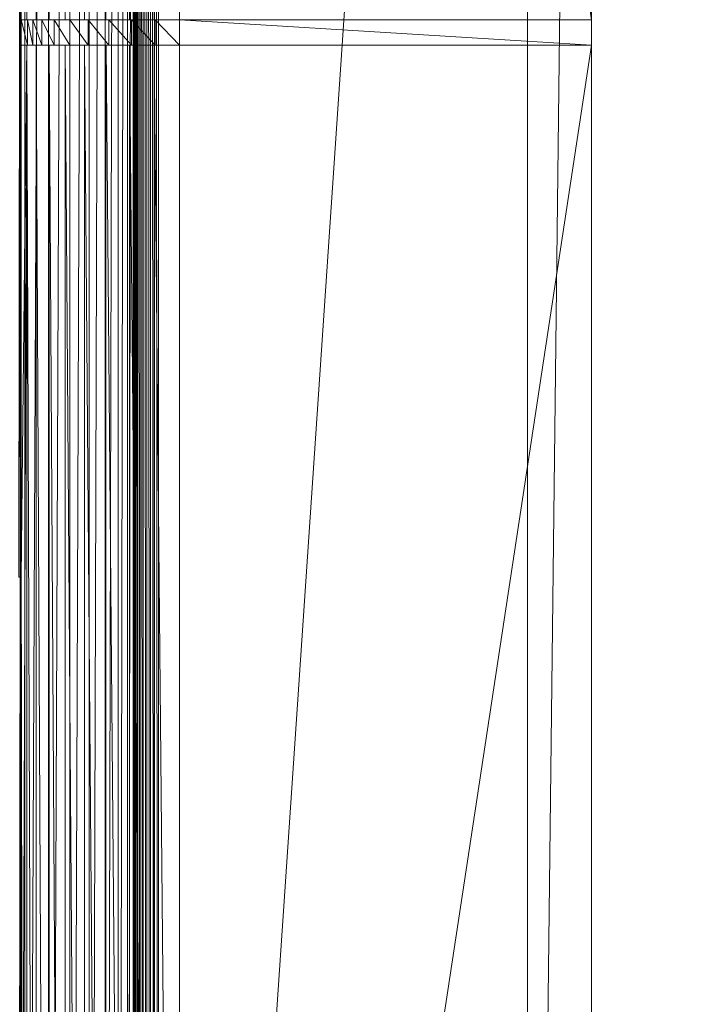
# Model space of a CAD drawing. Units: inches. Extents: x -1680.2 to -1632.2, y 1136.2 to 1172.2.
# Drawn here: x -1671.4 to -1670.9, y 1142 to 1142.8 of the extents above; entities that cross this region are included whole.
import ezdxf

# ---------------------------------------------------------------- set-up
doc = ezdxf.new("R2010")
doc.units = ezdxf.units.IN
doc.header["$MEASUREMENT"] = 0
doc.layers.add('Glass', color=132, linetype='Continuous', lineweight=13)
doc.layers.add('Hardware Dimension', color=30, linetype='Continuous', lineweight=0)

# ---------------------------------------------------------------- blocks, each defined once
blk = doc.blocks.new('MESH')
at = {"layer": 'Hardware Dimension', "flags": 128}
for points, elevation in [([(122.088, 120.777), (122.088, 12.573)], 0.16), ([(122.123, 66.929), (122.123, 120.777)], 4.106), ([(122.309, 66.929), (122.309, 120.777)], 4.575), ([(122.554, 120.777), (122.554, 12.573)], 0.355), ([(122.567, 66.929), (122.567, 120.777)], 5.009), ([(122.89, 66.929), (122.89, 120.777)], 5.397), ([(122.982, 120.777), (122.982, 12.573)], 0.622), ([(123.271, 66.929), (123.271, 120.777)], 5.728), ([(123.363, 120.777), (123.363, 12.573)], 0.953), ([(123.686, 120.777), (123.686, 12.573)], 1.341), ([(123.699, 66.929), (123.699, 120.777)], 5.995), ([(123.944, 120.777), (123.944, 12.573)], 1.775), ([(124.13, 120.777), (124.13, 12.573)], 2.244), ([(124.165, 66.929), (124.165, 120.777)], 6.19), ([(124.257, 120.777), (124.257, 12.573)], 2.816), ([(124.286, 120.777), (124.286, 12.573)], 2.891), ([(124.328, 120.777), (124.328, 12.573)], 2.96), ([(124.379, 120.777), (124.379, 12.573)], 3.022), ([(124.44, 120.777), (124.44, 12.573)], 3.075), ([(124.509, 120.777), (124.509, 12.573)], 3.118), ([(124.583, 120.777), (124.583, 12.573)], 3.149), ([(124.655, 66.929), (124.655, 120.777)], 6.31), ([(124.662, 120.777), (124.662, 12.573)], 3.169), ([(132.08, 120.777), (124.742, 12.573)], 3.175), ([(124.742, 120.777), (124.742, 12.573)], 3.175), ([(125.159, 66.929), (125.159, 120.777)], 6.35), ([(125.159, 120.777), (133.35, 66.929)], 6.35), ([(132.08, 120.777), (132.08, 12.573)], 3.175), ([(133.35, 120.777), (133.35, 66.929)], 6.35), ([(133.35, 12.573), (133.35, 120.777)], 4.445), ([(121.996, 77.495), (121.996, 55.855)], 3.534), ([(122.014, 77.495), (122.014, 66.929)], 3.613), ([(122.014, 66.929), (122.014, 66.421)], 3.613), ([(122.014, 66.929), (122.014, 66.929)], 3.613), ([(122.123, 66.929), (122.123, 66.929)], 4.106), ([(122.14, 66.929), (122.14, 66.421)], 3.595), ([(122.14, 66.929), (122.14, 66.929)], 3.595), ([(122.244, 66.421), (122.244, 66.929)], 4.069), ([(122.244, 66.929), (122.244, 66.929)], 4.069), ([(122.309, 66.929), (122.309, 66.929)], 4.575), ([(122.423, 66.421), (122.423, 66.929)], 4.519), ([(122.423, 66.929), (122.423, 66.929)], 4.519), ([(122.567, 66.929), (122.567, 66.929)], 5.009), ([(122.67, 66.421), (122.67, 66.929)], 4.936), ([(122.67, 66.929), (122.67, 66.929)], 4.936), ([(122.89, 66.929), (122.89, 66.929)], 5.397), ([(122.981, 66.421), (122.981, 66.929)], 5.308), ([(122.981, 66.929), (122.981, 66.929)], 5.308), ([(123.271, 66.929), (123.271, 66.929)], 5.728), ([(123.346, 66.421), (123.346, 66.929)], 5.626), ([(123.346, 66.929), (123.346, 66.929)], 5.626), ([(123.699, 66.929), (123.699, 66.929)], 5.995), ([(123.758, 66.421), (123.758, 66.929)], 5.882), ([(123.758, 66.929), (123.758, 66.929)], 5.882), ([(124.165, 66.929), (124.165, 66.929)], 6.19), ([(124.205, 66.421), (124.205, 66.929)], 6.07), ([(124.205, 66.929), (124.205, 66.929)], 6.07), ([(124.655, 66.929), (124.655, 66.929)], 6.31), ([(124.675, 66.421), (124.675, 66.929)], 6.184), ([(124.675, 66.929), (124.675, 66.929)], 6.184), ([(125.159, 66.929), (133.35, 66.929)], 6.35), ([(133.35, 66.421), (125.159, 66.929)], 6.223), ([(125.159, 66.929), (125.159, 66.421)], 6.223), ([(125.159, 66.929), (125.159, 66.929)], 6.35), ([(125.159, 66.929), (125.159, 66.929)], 6.223), ([(133.35, 66.929), (133.35, 66.929)], 6.35), ([(133.35, 66.929), (133.35, 66.929)], 6.223), ([(122.014, 55.855), (122.014, 66.421)], 3.613), ([(122.014, 66.421), (122.014, 66.421)], 3.613), ([(122.123, 12.573), (122.123, 66.421)], 4.106), ([(122.123, 66.421), (122.123, 66.421)], 4.106), ([(122.14, 66.421), (122.14, 66.421)], 3.595), ([(122.244, 66.421), (122.244, 66.421)], 4.069), ([(122.309, 12.573), (122.309, 66.421)], 4.575), ([(122.309, 66.421), (122.309, 66.421)], 4.575), ([(122.423, 66.421), (122.423, 66.421)], 4.519), ([(122.567, 12.573), (122.567, 66.421)], 5.009), ([(122.567, 66.421), (122.567, 66.421)], 5.009), ([(122.67, 66.421), (122.67, 66.421)], 4.936), ([(122.89, 12.573), (122.89, 66.421)], 5.397), ([(122.89, 66.421), (122.89, 66.421)], 5.397), ([(122.981, 66.421), (122.981, 66.421)], 5.308), ([(123.271, 12.573), (123.271, 66.421)], 5.728), ([(123.271, 66.421), (123.271, 66.421)], 5.728), ([(123.346, 66.421), (123.346, 66.421)], 5.626), ([(123.699, 12.573), (123.699, 66.421)], 5.995), ([(123.699, 66.421), (123.699, 66.421)], 5.995), ([(123.758, 66.421), (123.758, 66.421)], 5.882), ([(124.165, 12.573), (124.165, 66.421)], 6.19), ([(124.165, 66.421), (124.165, 66.421)], 6.19), ([(124.205, 66.421), (124.205, 66.421)], 6.07), ([(124.655, 12.573), (124.655, 66.421)], 6.31), ([(124.655, 66.421), (124.655, 66.421)], 6.31), ([(124.675, 66.421), (124.675, 66.421)], 6.184), ([(133.35, 66.421), (125.159, 66.421)], 6.35), ([(133.35, 66.421), (125.159, 66.421)], 6.223), ([(125.159, 66.421), (125.159, 66.421)], 6.35), ([(125.159, 66.421), (125.159, 66.421)], 6.223), ([(133.35, 66.421), (133.35, 12.573)], 6.35), ([(133.35, 66.421), (133.35, 66.421)], 6.35), ([(133.35, 66.421), (133.35, 66.421)], 6.223), ([(121.996, 34.214), (121.996, 55.855)], 3.534), ([(121.996, 55.855), (121.996, 55.855)], 3.534), ([(122.014, 34.214), (122.014, 55.855)], 3.613), ([(122.014, 55.855), (122.014, 55.855)], 3.613)]:
    blk.add_lwpolyline(points, dxfattribs=dict(at, elevation=elevation))
at = {"layer": 'Hardware Dimension', "extrusion": (-7.77426e-06, -0.001808, 0.999998), "elevation": 0.136, "flags": 128}
blk.add_lwpolyline([(122.554, 120.777), (122.088, 12.573)], dxfattribs=at)
at = {"layer": 'Hardware Dimension', "extrusion": (-9.76678e-06, -0.002466, 0.999997), "elevation": 0.323, "flags": 128}
blk.add_lwpolyline([(122.982, 120.778), (122.554, 12.574)], dxfattribs=at)
at = {"layer": 'Hardware Dimension', "extrusion": (-1.07782e-05, -0.003063, 0.999995), "elevation": 0.582, "flags": 128}
blk.add_lwpolyline([(123.363, 120.779), (122.982, 12.575)], dxfattribs=at)
at = {"layer": 'Hardware Dimension', "extrusion": (-1.07061e-05, -0.003582, 0.999994), "elevation": 0.907, "flags": 128}
blk.add_lwpolyline([(123.686, 120.781), (123.363, 12.576)], dxfattribs=at)
at = {"layer": 'Hardware Dimension', "extrusion": (-9.55844e-06, -0.00401, 0.999992), "elevation": 1.289, "flags": 128}
blk.add_lwpolyline([(123.944, 120.783), (123.686, 12.578)], dxfattribs=at)
at = {"layer": 'Hardware Dimension', "extrusion": (-7.45108e-06, -0.004337, 0.999991), "elevation": 1.719, "flags": 128}
blk.add_lwpolyline([(124.13, 120.786), (123.944, 12.581)], dxfattribs=at)
at = {"layer": 'Hardware Dimension', "extrusion": (-4.59477e-06, -0.004555, 0.99999), "elevation": 2.186, "flags": 128}
blk.add_lwpolyline([(124.239, 120.788), (124.13, 12.583)], dxfattribs=at)
at = {"layer": 'Hardware Dimension', "extrusion": (-2.01904e-05, 0.002217, 0.999998), "elevation": 6.456, "flags": 128}
blk.add_lwpolyline([(124.165, 120.763), (124.655, 66.915)], dxfattribs=at)
at = {"layer": 'Hardware Dimension', "extrusion": (-1.17621e-07, 0.000728771, 1), "elevation": 2.825, "flags": 128}
blk.add_lwpolyline([(124.239, 120.775), (124.257, 12.571)], dxfattribs=at)
at = {"layer": 'Hardware Dimension', "extrusion": (0, -2.20342e-09, 1), "elevation": 2.737, "flags": 128}
blk.add_lwpolyline([(124.239, 120.777), (124.239, 12.573)], dxfattribs=at)
at = {"layer": 'Hardware Dimension', "extrusion": (-1.90788e-07, 0.000693986, 1), "elevation": 2.9, "flags": 128}
blk.add_lwpolyline([(124.257, 120.775), (124.286, 12.571)], dxfattribs=at)
at = {"layer": 'Hardware Dimension', "extrusion": (-2.44715e-07, 0.000641648, 1), "elevation": 2.968, "flags": 128}
blk.add_lwpolyline([(124.286, 120.775), (124.328, 12.571)], dxfattribs=at)
at = {"layer": 'Hardware Dimension', "extrusion": (-2.74091e-07, 0.000573095, 1), "elevation": 3.03, "flags": 128}
blk.add_lwpolyline([(124.328, 120.775), (124.379, 12.571)], dxfattribs=at)
at = {"layer": 'Hardware Dimension', "extrusion": (-2.75911e-07, 0.000490057, 1), "elevation": 3.082, "flags": 128}
blk.add_lwpolyline([(124.379, 120.775), (124.44, 12.571)], dxfattribs=at)
at = {"layer": 'Hardware Dimension', "extrusion": (-2.5001e-07, 0.000394632, 1), "elevation": 3.123, "flags": 128}
blk.add_lwpolyline([(124.44, 120.776), (124.509, 12.572)], dxfattribs=at)
at = {"layer": 'Hardware Dimension', "extrusion": (-1.99016e-07, 0.000289225, 1), "elevation": 3.153, "flags": 128}
blk.add_lwpolyline([(124.509, 120.776), (124.583, 12.572)], dxfattribs=at)
at = {"layer": 'Hardware Dimension', "extrusion": (-1.28045e-07, 0.000176516, 1), "elevation": 3.171, "flags": 128}
blk.add_lwpolyline([(124.583, 120.776), (124.662, 12.572)], dxfattribs=at)
at = {"layer": 'Hardware Dimension', "extrusion": (-4.41509e-08, 5.93358e-05, 1), "elevation": 3.176, "flags": 128}
blk.add_lwpolyline([(124.662, 120.777), (124.742, 12.573)], dxfattribs=at)
at = {"layer": 'Hardware Dimension', "extrusion": (-0.000137731, -0.011735, 0.999931), "elevation": 3.009, "flags": 128}
blk.add_lwpolyline([(133.351, 120.821), (132.08, 12.609)], dxfattribs=at)
at = {"layer": 'Hardware Dimension', "extrusion": (-5.18518e-05, 0.015301, 0.999883), "elevation": 5.123, "flags": 128}
blk.add_lwpolyline([(122.123, 66.858), (122.014, 99.069)], dxfattribs=at)
at = {"layer": 'Hardware Dimension', "extrusion": (-4.76719e-06, -0.00347, 0.999994), "elevation": 3.265, "flags": 128}
blk.add_lwpolyline([(121.996, 77.507), (121.967, 55.866)], dxfattribs=at)
at = {"layer": 'Hardware Dimension', "extrusion": (-1.23341e-05, 0.007463, 0.999972), "elevation": 4.111, "flags": 128}
blk.add_lwpolyline([(122.014, 66.9), (121.996, 77.467)], dxfattribs=at)
at = {"layer": 'Hardware Dimension', "extrusion": (-1.12334e-05, 0.00712, 0.999975), "elevation": 4.084, "flags": 128}
blk.add_lwpolyline([(121.996, 77.468), (122.014, 66.394)], dxfattribs=at)
at = {"layer": 'Hardware Dimension', "extrusion": (-9.46618e-07, 0.000542175, 1), "elevation": 0.166, "flags": 128}
blk.add_lwpolyline([(122.088, 12.573), (121.984, 72.517)], dxfattribs=at)
at = {"layer": 'Hardware Dimension', "extrusion": (-0.976345, 0, 0.216219), "elevation": -118.346, "flags": 128}
blk.add_lwpolyline([(-66.929, 29.909), (-66.929, 30.414)], dxfattribs=at)
at = {"layer": 'Hardware Dimension', "extrusion": (0.13793, 0, 0.990442), "elevation": 20.408, "flags": 128}
blk.add_lwpolyline([(66.929, -120.349), (66.929, -120.476)], dxfattribs=at)
at = {"layer": 'Hardware Dimension', "extrusion": (0.00804, -0.032472, 0.99944), "elevation": 2.419, "flags": 128}
blk.add_lwpolyline([(134.523, 35.744), (134.523, 35.22)], dxfattribs=at)
at = {"layer": 'Hardware Dimension', "extrusion": (-0.929728, 0, 0.368248), "elevation": -112.029, "flags": 128}
blk.add_lwpolyline([(-66.929, 48.789), (-66.929, 49.294)], dxfattribs=at)
at = {"layer": 'Hardware Dimension', "extrusion": (0.293191, 0, 0.956054), "elevation": 39.731, "flags": 128}
blk.add_lwpolyline([(66.929, -115.552), (66.929, -115.679)], dxfattribs=at)
at = {"layer": 'Hardware Dimension', "extrusion": (0.999469, 0, 0.032586), "elevation": 122.192, "flags": 128}
blk.add_lwpolyline([(66.929, 0.124), (66.929, -0.387)], dxfattribs=at)
at = {"layer": 'Hardware Dimension', "extrusion": (-0.136122, 0.660033, 0.738801), "elevation": 30.206, "flags": 128}
blk.add_lwpolyline([(-133.141, -27.779), (-133.141, -27.076)], dxfattribs=at)
at = {"layer": 'Hardware Dimension', "extrusion": (-0.976351, 0, 0.216193), "elevation": -118.474, "flags": 128}
blk.add_lwpolyline([(-66.929, 29.916), (-66.929, 30.401)], dxfattribs=at)
at = {"layer": 'Hardware Dimension', "extrusion": (-0.212702, 0.605471, 0.766918), "elevation": 17.642, "flags": 128}
blk.add_lwpolyline([(-137.518, -14.743), (-137.518, -14.041)], dxfattribs=at)
at = {"layer": 'Hardware Dimension', "extrusion": (-0.929725, 0, 0.368256), "elevation": -112.155, "flags": 128}
for points in [[(-66.929, 48.8), (-66.929, 49.284)], [(-66.421, 48.8), (-66.421, 49.284)]]:
    blk.add_lwpolyline(points, dxfattribs=at)
at = {"layer": 'Hardware Dimension', "extrusion": (-0.991995, 0, 0.126279), "elevation": -120.752, "flags": 128}
blk.add_lwpolyline([(-66.929, 19.984), (-66.929, 19.473)], dxfattribs=at)
at = {"layer": 'Hardware Dimension', "extrusion": (-0.859631, 0, 0.510915), "elevation": -102.803, "flags": 128}
for points in [[(-66.929, 66.422), (-66.929, 66.927)], [(-66.421, 66.422), (-66.421, 66.927)]]:
    blk.add_lwpolyline(points, dxfattribs=at)
at = {"layer": 'Hardware Dimension', "extrusion": (0.441009, 0, 0.897503), "elevation": 58.045, "flags": 128}
for points in [[(66.929, -107.755), (66.929, -107.882)], [(66.421, -107.755), (66.421, -107.882)]]:
    blk.add_lwpolyline(points, dxfattribs=at)
at = {"layer": 'Hardware Dimension', "extrusion": (-0.259966, 0.533373, 0.804941), "elevation": 7.51, "flags": 128}
blk.add_lwpolyline([(-139.371, -2.572), (-139.371, -1.87)], dxfattribs=at)
at = {"layer": 'Hardware Dimension', "extrusion": (-0.859623, 0, 0.510929), "elevation": -102.929, "flags": 128}
for points in [[(-66.929, 66.434), (-66.929, 66.919)], [(-66.421, 66.434), (-66.421, 66.919)]]:
    blk.add_lwpolyline(points, dxfattribs=at)
at = {"layer": 'Hardware Dimension', "extrusion": (-0.959456, 0, 0.281859), "elevation": -116.186, "flags": 128}
blk.add_lwpolyline([(-66.929, 39.353), (-66.929, 38.842)], dxfattribs=at)
at = {"layer": 'Hardware Dimension', "extrusion": (-0.767783, 0, 0.640709), "elevation": -90.895, "flags": 128}
for points in [[(-66.929, 82.376), (-66.929, 82.88)], [(-66.421, 82.376), (-66.421, 82.88)]]:
    blk.add_lwpolyline(points, dxfattribs=at)
at = {"layer": 'Hardware Dimension', "extrusion": (0.577651, 0, 0.816284), "elevation": 74.89, "flags": 128}
for points in [[(66.929, -97.156), (66.929, -97.283)], [(66.421, -97.156), (66.421, -97.283)]]:
    blk.add_lwpolyline(points, dxfattribs=at)
at = {"layer": 'Hardware Dimension', "extrusion": (-0.276378, 0.45219, 0.848021), "elevation": 0.547, "flags": 128}
blk.add_lwpolyline([(-139.572, 8.438), (-139.572, 9.14)], dxfattribs=at)
at = {"layer": 'Hardware Dimension', "extrusion": (-0.767786, 0, 0.640707), "elevation": -91.022, "flags": 128}
for points in [[(-66.929, 82.385), (-66.929, 82.87)], [(-66.421, 82.385), (-66.421, 82.87)]]:
    blk.add_lwpolyline(points, dxfattribs=at)
at = {"layer": 'Hardware Dimension', "extrusion": (-0.902659, 0, 0.430357), "elevation": -108.605, "flags": 128}
blk.add_lwpolyline([(-66.929, 57.758), (-66.929, 57.247)], dxfattribs=at)
at = {"layer": 'Hardware Dimension', "extrusion": (-0.656529, 0, 0.754301), "elevation": -76.61, "flags": 128}
for points in [[(-66.929, 96.239), (-66.929, 96.744)], [(-66.421, 96.239), (-66.421, 96.744)]]:
    blk.add_lwpolyline(points, dxfattribs=at)
at = {"layer": 'Hardware Dimension', "extrusion": (0.69973, 0, 0.714407), "elevation": 89.845, "flags": 128}
for points in [[(66.929, -84.017), (66.929, -84.144)], [(66.421, -84.017), (66.421, -84.144)]]:
    blk.add_lwpolyline(points, dxfattribs=at)
at = {"layer": 'Hardware Dimension', "extrusion": (-0.264686, 0.367838, 0.891424), "elevation": -3.201, "flags": 128}
blk.add_lwpolyline([(-138.915, 18.009), (-138.915, 18.711)], dxfattribs=at)
at = {"layer": 'Hardware Dimension', "extrusion": (-0.656528, 0, 0.754302), "elevation": -76.737, "flags": 128}
for points in [[(-66.929, 96.249), (-66.929, 96.734)], [(-66.421, 96.249), (-66.421, 96.734)]]:
    blk.add_lwpolyline(points, dxfattribs=at)
at = {"layer": 'Hardware Dimension', "extrusion": (-0.823037, 0, 0.567988), "elevation": -98.203, "flags": 128}
blk.add_lwpolyline([(-66.929, 74.731), (-66.929, 74.22)], dxfattribs=at)
at = {"layer": 'Hardware Dimension', "extrusion": (-0.528678, 0, 0.848822), "elevation": -60.309, "flags": 128}
for points in [[(-66.929, 107.663), (-66.929, 108.168)], [(-66.421, 107.663), (-66.421, 108.168)]]:
    blk.add_lwpolyline(points, dxfattribs=at)
at = {"layer": 'Hardware Dimension', "extrusion": (0.8041, 0, 0.594494), "elevation": 102.527, "flags": 128}
for points in [[(66.929, -68.678), (66.929, -68.805)], [(66.421, -68.678), (66.421, -68.805)]]:
    blk.add_lwpolyline(points, dxfattribs=at)
at = {"layer": 'Hardware Dimension', "extrusion": (-0.229646, 0.283609, 0.931036), "elevation": -4.106, "flags": 128}
blk.add_lwpolyline([(-137.979, 25.893), (-137.979, 26.595)], dxfattribs=at)
at = {"layer": 'Hardware Dimension', "extrusion": (-0.528687, 0, 0.848817), "elevation": -60.436, "flags": 128}
for points in [[(-66.929, 107.673), (-66.929, 108.158)], [(-66.421, 107.673), (-66.421, 108.158)]]:
    blk.add_lwpolyline(points, dxfattribs=at)
at = {"layer": 'Hardware Dimension', "extrusion": (-0.72261, 0, 0.691256), "elevation": -85.242, "flags": 128}
blk.add_lwpolyline([(-66.929, 89.84), (-66.929, 89.329)], dxfattribs=at)
at = {"layer": 'Hardware Dimension', "extrusion": (-0.387492, 0, 0.921873), "elevation": -42.406, "flags": 128}
for points in [[(-66.929, 116.358), (-66.929, 116.863)], [(-66.421, 116.358), (-66.421, 116.863)]]:
    blk.add_lwpolyline(points, dxfattribs=at)
at = {"layer": 'Hardware Dimension', "extrusion": (0.888197, 0, 0.459463), "elevation": 112.624, "flags": 128}
for points in [[(66.929, -51.511), (66.929, -51.638)], [(66.421, -51.511), (66.421, -51.638)]]:
    blk.add_lwpolyline(points, dxfattribs=at)
at = {"layer": 'Hardware Dimension', "extrusion": (-0.176625, 0.200837, 0.96357), "elevation": -2.749, "flags": 128}
blk.add_lwpolyline([(-137.132, 31.897), (-137.132, 32.599)], dxfattribs=at)
at = {"layer": 'Hardware Dimension', "extrusion": (-0.387472, 0, 0.921882), "elevation": -42.53, "flags": 128}
for points in [[(-66.929, 116.369), (-66.929, 116.854)], [(-66.421, 116.369), (-66.421, 116.854)]]:
    blk.add_lwpolyline(points, dxfattribs=at)
at = {"layer": 'Hardware Dimension', "extrusion": (-0.603942, 0, 0.797028), "elevation": -70.054, "flags": 128}
blk.add_lwpolyline([(-66.929, 102.702), (-66.929, 102.191)], dxfattribs=at)
at = {"layer": 'Hardware Dimension', "extrusion": (-0.236475, 0, 0.971638), "elevation": -23.347, "flags": 128}
for points in [[(-66.929, 122.107), (-66.929, 122.612)], [(-66.421, 122.107), (-66.421, 122.612)]]:
    blk.add_lwpolyline(points, dxfattribs=at)
at = {"layer": 'Hardware Dimension', "extrusion": (0.949723, 0, 0.313091), "elevation": 119.86, "flags": 128}
for points in [[(66.929, -32.996), (66.929, -33.123)], [(66.421, -32.996), (66.421, -33.123)]]:
    blk.add_lwpolyline(points, dxfattribs=at)
at = {"layer": 'Hardware Dimension', "extrusion": (-0.11096, 0.119715, 0.986588), "elevation": 0.219, "flags": 128}
blk.add_lwpolyline([(-136.591, 35.862), (-136.591, 36.564)], dxfattribs=at)
at = {"layer": 'Hardware Dimension', "extrusion": (-0.236481, 0, 0.971636), "elevation": -23.474, "flags": 128}
for points in [[(-66.929, 122.117), (-66.929, 122.602)], [(-66.421, 122.117), (-66.421, 122.602)]]:
    blk.add_lwpolyline(points, dxfattribs=at)
at = {"layer": 'Hardware Dimension', "extrusion": (-0.469995, 0, 0.882669), "elevation": -53.018, "flags": 128}
blk.add_lwpolyline([(-66.929, 112.995), (-66.929, 112.484)], dxfattribs=at)
at = {"layer": 'Hardware Dimension', "extrusion": (-0.079494, 0, 0.996835), "elevation": -3.619, "flags": 128}
for points in [[(-66.929, 124.762), (-66.929, 125.267)], [(-66.421, 124.762), (-66.421, 125.267)]]:
    blk.add_lwpolyline(points, dxfattribs=at)
at = {"layer": 'Hardware Dimension', "extrusion": (0.987354, 0, 0.158534), "elevation": 124.079, "flags": 128}
for points in [[(66.929, -13.532), (66.929, -13.659)], [(66.421, -13.532), (66.421, -13.659)]]:
    blk.add_lwpolyline(points, dxfattribs=at)
at = {"layer": 'Hardware Dimension', "extrusion": (-0.037813, 0.039764, 0.998493), "elevation": 4.122, "flags": 128}
blk.add_lwpolyline([(-136.469, 38.399), (-136.469, 37.697)], dxfattribs=at)
at = {"layer": 'Hardware Dimension', "extrusion": (-0.079496, 0, 0.996835), "elevation": -3.746, "flags": 128}
for points in [[(-66.929, 125.257), (-66.929, 124.772)], [(-66.421, 125.257), (-66.421, 124.772)]]:
    blk.add_lwpolyline(points, dxfattribs=at)
at = {"layer": 'Hardware Dimension', "extrusion": (-0.324148, 0, 0.946006), "elevation": -34.563, "flags": 128}
blk.add_lwpolyline([(-66.929, 120.459), (-66.929, 119.948)], dxfattribs=at)
at = {"layer": 'Hardware Dimension', "extrusion": (5.82112e-08, 0, 1), "elevation": 6.223, "flags": 128}
blk.add_lwpolyline([(133.35, 66.929), (125.159, 66.929)], dxfattribs=at)
at = {"layer": 'Hardware Dimension', "extrusion": (-0.015502, 0, 0.99988), "elevation": 4.282, "flags": 128}
blk.add_lwpolyline([(133.432, 66.929), (125.24, 66.929)], dxfattribs=at)
at = {"layer": 'Hardware Dimension', "extrusion": (1, 0, 0), "flags": 128}
for points, elevation in [([(66.929, 6.35), (66.929, 6.223)], 125.159), ([(66.929, 6.35), (66.929, 6.223)], 133.35), ([(66.421, 6.35), (66.421, 6.223)], 125.159)]:
    blk.add_lwpolyline(points, dxfattribs=dict(at, elevation=elevation))
at = {"layer": 'Hardware Dimension', "extrusion": (0, -0.032693, 0.999465), "elevation": 4.032, "flags": 128}
blk.add_lwpolyline([(133.35, 12.712), (133.35, 67.097)], dxfattribs=at)
at = {"layer": 'Hardware Dimension', "extrusion": (0, 9.38664e-07, 1), "elevation": 6.223, "flags": 128}
blk.add_lwpolyline([(133.35, 66.421), (133.35, 66.929)], dxfattribs=at)
at = {"layer": 'Hardware Dimension', "extrusion": (-1.23394e-05, -0.007463, 0.999972), "elevation": 3.116, "flags": 128}
blk.add_lwpolyline([(121.996, 55.879), (122.014, 66.446)], dxfattribs=at)
at = {"layer": 'Hardware Dimension', "extrusion": (-0.000481195, -0.046588, 0.998914), "elevation": 0.948, "flags": 128}
blk.add_lwpolyline([(121.43, 57.218), (121.43, 67.797)], dxfattribs=at)
at = {"layer": 'Hardware Dimension', "extrusion": (-0.976351, 0, 0.216191), "elevation": -118.347, "flags": 128}
blk.add_lwpolyline([(-66.421, 29.906), (-66.421, 30.411)], dxfattribs=at)
at = {"layer": 'Hardware Dimension', "extrusion": (-5.1848e-05, -0.015301, 0.999883), "elevation": 3.083, "flags": 128}
blk.add_lwpolyline([(122.014, 34.265), (122.123, 66.476)], dxfattribs=at)
at = {"layer": 'Hardware Dimension', "extrusion": (0.137947, -8.36801e-06, 0.99044), "elevation": 20.409, "flags": 128}
blk.add_lwpolyline([(66.428, -120.345), (66.428, -120.472)], dxfattribs=at)
at = {"layer": 'Hardware Dimension', "extrusion": (-0.892275, 0, 0.451493), "elevation": -107.239, "flags": 128}
blk.add_lwpolyline([(-66.421, 58.312), (-66.421, 58.823)], dxfattribs=at)
at = {"layer": 'Hardware Dimension', "extrusion": (-3.00875e-05, 0.008715, 0.999962), "elevation": 4.681, "flags": 128}
blk.add_lwpolyline([(122.309, 12.533), (122.123, 66.383)], dxfattribs=at)
at = {"layer": 'Hardware Dimension', "extrusion": (-0.929723, 0, 0.36826), "elevation": -112.029, "flags": 128}
blk.add_lwpolyline([(-66.421, 48.79), (-66.421, 49.295)], dxfattribs=at)
at = {"layer": 'Hardware Dimension', "extrusion": (0.29317, 0, 0.95606), "elevation": 39.728, "flags": 128}
blk.add_lwpolyline([(66.421, -115.553), (66.421, -115.68)], dxfattribs=at)
at = {"layer": 'Hardware Dimension', "extrusion": (-0.809409, 0, 0.587246), "elevation": -96.436, "flags": 128}
blk.add_lwpolyline([(-66.421, 75.039), (-66.421, 75.55)], dxfattribs=at)
at = {"layer": 'Hardware Dimension', "extrusion": (-0.976347, -7.1095e-05, 0.216208), "elevation": -118.478, "flags": 128}
blk.add_lwpolyline([(-66.412, 29.919), (-66.412, 30.404)], dxfattribs=at)
at = {"layer": 'Hardware Dimension', "extrusion": (-3.85937e-05, 0.008058, 0.999968), "elevation": 5.105, "flags": 128}
blk.add_lwpolyline([(122.567, 12.532), (122.309, 66.382)], dxfattribs=at)
at = {"layer": 'Hardware Dimension', "extrusion": (-0.706125, 0, 0.708088), "elevation": -83.126, "flags": 128}
blk.add_lwpolyline([(-66.421, 89.836), (-66.421, 90.347)], dxfattribs=at)
at = {"layer": 'Hardware Dimension', "extrusion": (-4.32274e-05, 0.007197, 0.999974), "elevation": 5.482, "flags": 128}
blk.add_lwpolyline([(122.89, 12.534), (122.567, 66.383)], dxfattribs=at)
at = {"layer": 'Hardware Dimension', "extrusion": (-0.58497, 0, 0.811055), "elevation": -67.635, "flags": 128}
blk.add_lwpolyline([(-66.421, 102.339), (-66.421, 102.849)], dxfattribs=at)
at = {"layer": 'Hardware Dimension', "extrusion": (-4.35172e-05, 0.006154, 0.999981), "elevation": 5.8, "flags": 128}
blk.add_lwpolyline([(123.271, 12.538), (122.89, 66.387)], dxfattribs=at)
at = {"layer": 'Hardware Dimension', "extrusion": (-0.449028, 0, 0.893518), "elevation": -50.359, "flags": 128}
blk.add_lwpolyline([(-66.421, 112.228), (-66.421, 112.738)], dxfattribs=at)
at = {"layer": 'Hardware Dimension', "extrusion": (-3.94351e-05, 0.004956, 0.999988), "elevation": 6.052, "flags": 128}
blk.add_lwpolyline([(123.7, 12.543), (123.271, 66.392)], dxfattribs=at)
at = {"layer": 'Hardware Dimension', "extrusion": (-0.301744, 0, 0.953389), "elevation": -31.735, "flags": 128}
blk.add_lwpolyline([(-66.421, 119.254), (-66.421, 119.764)], dxfattribs=at)
at = {"layer": 'Hardware Dimension', "extrusion": (-3.13875e-05, 0.003632, 0.999993), "elevation": 6.232, "flags": 128}
blk.add_lwpolyline([(124.165, 12.55), (123.7, 66.399)], dxfattribs=at)
at = {"layer": 'Hardware Dimension', "extrusion": (-0.146829, 0, 0.989162), "elevation": -12.233, "flags": 128}
blk.add_lwpolyline([(-66.421, 123.239), (-66.421, 123.75)], dxfattribs=at)
at = {"layer": 'Hardware Dimension', "extrusion": (-2.01903e-05, 0.002217, 0.999998), "elevation": 6.335, "flags": 128}
blk.add_lwpolyline([(124.655, 12.559), (124.165, 66.407)], dxfattribs=at)
at = {"layer": 'Hardware Dimension', "extrusion": (0.011796, 0, 0.99993), "elevation": 7.655, "flags": 128}
blk.add_lwpolyline([(124.083, 66.421), (124.594, 66.421)], dxfattribs=at)
at = {"layer": 'Hardware Dimension', "extrusion": (-6.96333e-06, 0.000745148, 1), "elevation": 6.358, "flags": 128}
blk.add_lwpolyline([(125.159, 12.568), (124.655, 66.416)], dxfattribs=at)
at = {"layer": 'Hardware Dimension', "extrusion": (0.170119, 0, 0.985424), "elevation": 27.424, "flags": 128}
blk.add_lwpolyline([(66.421, -121.765), (66.421, -122.275)], dxfattribs=at)
at = {"layer": 'Hardware Dimension', "extrusion": (0, -8.85524e-09, 1), "elevation": 6.35, "flags": 128}
blk.add_lwpolyline([(125.159, 12.573), (125.159, 66.421)], dxfattribs=at)
at = {"layer": 'Hardware Dimension', "extrusion": (-1.31661e-09, -8.65495e-09, 1), "elevation": 6.35, "flags": 128}
blk.add_lwpolyline([(133.35, 66.421), (125.159, 12.573)], dxfattribs=at)
at = {"layer": 'Hardware Dimension', "extrusion": (0.015502, 0, 0.99988), "elevation": 8.289, "flags": 128}
blk.add_lwpolyline([(133.238, 66.421), (125.045, 66.421)], dxfattribs=at)
at = {"layer": 'Hardware Dimension', "extrusion": (0, 0.002358, 0.999997), "elevation": 6.38, "flags": 128}
blk.add_lwpolyline([(133.35, 12.558), (133.35, 66.406)], dxfattribs=at)
at = {"layer": 'Hardware Dimension', "extrusion": (0, 1, 6.00743e-05), "elevation": 66.421, "flags": 128}
blk.add_lwpolyline([(-133.35, 6.346), (-133.35, 6.219)], dxfattribs=at)
at = {"layer": 'Hardware Dimension', "extrusion": (0, -0.033001, 0.999455), "elevation": 4.028, "flags": 128}
blk.add_lwpolyline([(133.35, 66.59), (133.35, 12.713)], dxfattribs=at)
at = {"layer": 'Hardware Dimension', "extrusion": (-1.4917e-06, 0.000680602, 1), "elevation": 0.168, "flags": 128}
blk.add_lwpolyline([(122.088, 12.573), (121.984, 60.325)], dxfattribs=at)
at = {"layer": 'Hardware Dimension', "extrusion": (-1.52395e-06, 0.00068792, 1), "elevation": 0.168, "flags": 128}
blk.add_lwpolyline([(122.088, 12.573), (121.984, 59.817)], dxfattribs=at)
at = {"layer": 'Hardware Dimension', "extrusion": (-4.76718e-06, -0.00347, 0.999994), "elevation": 3.34, "flags": 128}
blk.add_lwpolyline([(121.967, 34.226), (121.996, 55.867)], dxfattribs=at)
at = {"layer": 'Hardware Dimension', "extrusion": (-0.929773, 0, 0.368134), "elevation": -112.128, "flags": 128}
blk.add_lwpolyline([(-55.855, 48.116), (-55.855, 48.197)], dxfattribs=at)
at = {"layer": 'Hardware Dimension', "extrusion": (-2.94051e-06, -0.003644, 0.999993), "elevation": 3.409, "flags": 128}
blk.add_lwpolyline([(121.996, 34.226), (122.014, 55.867)], dxfattribs=at)
at = {"layer": 'Hardware Dimension', "extrusion": (-0.976344, 0.000213269, 0.216223), "elevation": -118.334, "flags": 128}
blk.add_lwpolyline([(-55.881, 29.826), (-55.881, 29.907)], dxfattribs=at)
at = {"layer": 'Hardware Dimension', "extrusion": (-2.76846e-06, 0.000927193, 1), "elevation": 0.171, "flags": 128}
blk.add_lwpolyline([(122.088, 12.573), (121.984, 47.625)], dxfattribs=at)

msp = doc.modelspace()

# ---------------------------------------------------------------- block references
at = {"layer": 'Hardware Dimension', "xscale": 0.03936985155420763, "yscale": 0.03936985155420763, "zscale": 0.03936985155420763}
msp.add_blockref('MESH', (-1676.20355, 1140.1687, 0.245), dxfattribs=at)

# ---------------------------------------------------------------- meshes
at = {"layer": 'Glass'}
mesh = msp.add_polyface(dxfattribs=at)
corners = [(-1680.19357, 1172.1687, 0.0625), (-1680.19357, 1136.1687, 0.0625), (-1680.19357, 1136.1687, 0.1875), (-1680.19357, 1172.1687, 0.1875), (-1632.19357, 1136.1687, 0.0625), (-1632.19357, 1136.1687, 0.1875), (-1632.19357, 1172.1687, 0.0625), (-1632.19357, 1172.1687, 0.1875), (-1680.13107, 1136.2312, 0.25), (-1632.25607, 1136.2312, 0.25), (-1680.13107, 1172.1062, 0.25), (-1632.25607, 1172.1062, 0.25), (-1632.25607, 1172.1062), (-1632.25607, 1136.2312), (-1680.13107, 1136.2312), (-1680.13107, 1172.1062)]
mesh.append_faces([[corners[k] for k in face] for face in [(0, 1, 2, 3), (1, 4, 5, 2), (4, 6, 7, 5), (8, 2, 5, 9), (10, 8, 9, 11), (7, 11, 9, 5), (3, 10, 11, 7), (3, 2, 8, 10), (6, 0, 3, 7), (12, 6, 4, 13), (14, 15, 12, 13), (1, 14, 13, 4), (15, 0, 6, 12), (15, 14, 1, 0)]])

doc.saveas('drawing.dxf')
